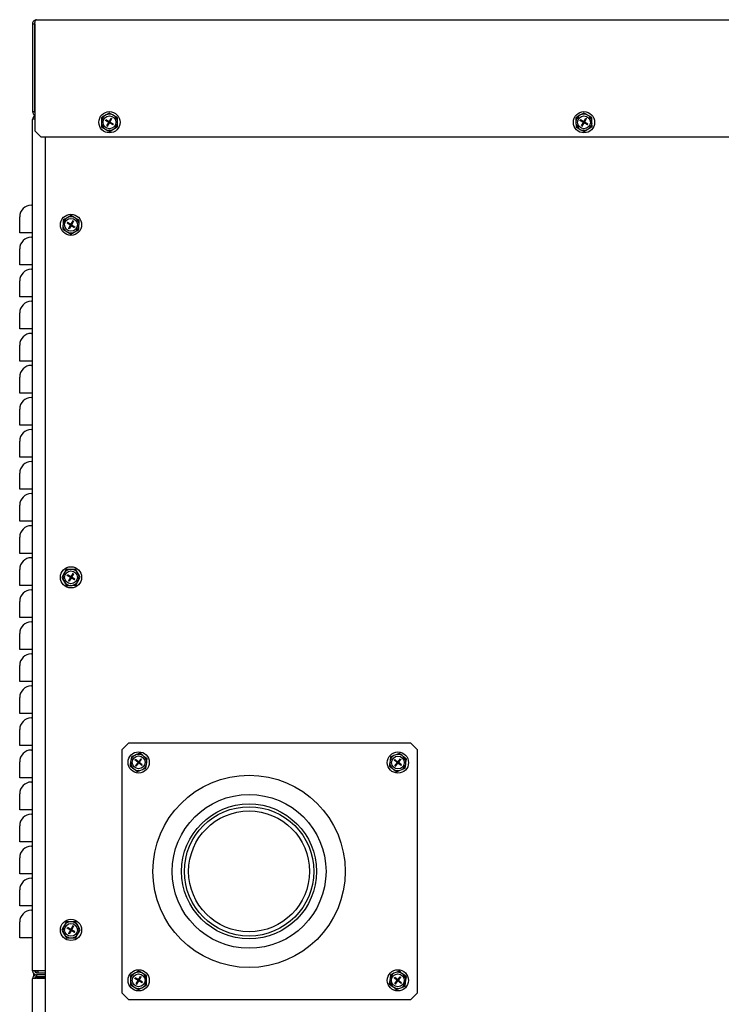
# Model space of a CAD drawing. Extents: x -113 to 170, y 2 to 205.
# Drawn here: x 139 to 153, y 70 to 90 of the extents above; entities that cross this region are included whole.
import ezdxf

# ---------------------------------------------------------------- set-up
doc = ezdxf.new("R2010")
doc.units = 0
doc.header["$MEASUREMENT"] = 0
doc.layers.get('0').update_dxf_attribs({"linetype": 'ByLayer'})

msp = doc.modelspace()

# ---------------------------------------------------------------- linework, layer by layer
at = {"color": 7, "linetype": 'Continuous'}
for p, q in [((139.20977, 89.67486), (169.80057, 89.67486)), ((139.13017, 89.59526), (139.16977, 89.59526)), ((139.13017, 89.59526), (139.13017, 87.88526)), ((139.16977, 89.59526), (139.16977, 87.88526)), ((139.17684, 89.59526), (139.17684, 87.51026)), ((139.13017, 87.88526), (139.16977, 87.88526)), ((140.47213, 87.76129), (140.47378, 87.69019)), ((140.56525, 87.81797), (140.53288, 87.79826)), ((140.626, 87.85495), (140.56525, 87.81797)), ((140.62732, 87.68508), (140.66538, 87.75259)), ((140.64039, 87.67771), (140.67845, 87.74522)), ((140.66538, 87.75259), (140.67845, 87.74522)), ((140.72165, 87.80264), (140.6884, 87.82082)), ((140.78405, 87.76851), (140.72165, 87.80264)), ((149.72213, 87.76129), (149.72378, 87.69019)), ((149.81525, 87.81797), (149.78288, 87.79826)), ((149.876, 87.85495), (149.81525, 87.81797)), ((149.87732, 87.68508), (149.91538, 87.75259)), ((149.89039, 87.67771), (149.92845, 87.74522)), ((149.91538, 87.75259), (149.92845, 87.74522)), ((149.97165, 87.80264), (149.9384, 87.82082)), ((150.03405, 87.76851), (149.97165, 87.80264)), ((139.13017, 71.12966), (139.13017, 87.72606)), ((140.47378, 87.69019), (140.47465, 87.6523)), ((140.4763, 87.58121), (140.5387, 87.54708)), ((140.55245, 87.71007), (140.55981, 87.72313)), ((140.61996, 87.67201), (140.55245, 87.71007)), ((140.62732, 87.68508), (140.55981, 87.72313)), ((140.5819, 87.6045), (140.61996, 87.67201)), ((140.5819, 87.6045), (140.59497, 87.59713)), ((140.59497, 87.59713), (140.63302, 87.66464)), ((140.62732, 87.68508), (140.61996, 87.67201)), ((140.63017, 87.67486), (140.61996, 87.67201)), ((140.63302, 87.66464), (140.61996, 87.67201)), ((140.62364, 87.67854), (140.63017, 87.67486)), ((140.62649, 87.66833), (140.63017, 87.67486)), ((140.64039, 87.67771), (140.62732, 87.68508)), ((140.62732, 87.68508), (140.63017, 87.67486)), ((140.63017, 87.67486), (140.63386, 87.68139)), ((140.63017, 87.67486), (140.64039, 87.67771)), ((140.63302, 87.66464), (140.63017, 87.67486)), ((140.63017, 87.67486), (140.63671, 87.67118)), ((140.64039, 87.67771), (140.63302, 87.66464)), ((140.70054, 87.62658), (140.63302, 87.66464)), ((140.7079, 87.63965), (140.64039, 87.67771)), ((140.6951, 87.53175), (140.72747, 87.55145)), ((140.70054, 87.62658), (140.7079, 87.63965)), ((140.78657, 87.65953), (140.78569, 87.69741)), ((140.78822, 87.58843), (140.78657, 87.65953)), ((149.72378, 87.69019), (149.72465, 87.6523)), ((149.7263, 87.58121), (149.7887, 87.54708)), ((149.80245, 87.71007), (149.80981, 87.72313)), ((149.86996, 87.67201), (149.80245, 87.71007)), ((149.87732, 87.68508), (149.80981, 87.72313)), ((149.8319, 87.6045), (149.86996, 87.67201)), ((149.8319, 87.6045), (149.84497, 87.59713)), ((149.84497, 87.59713), (149.88302, 87.66464)), ((149.87732, 87.68508), (149.86996, 87.67201)), ((149.88017, 87.67486), (149.86996, 87.67201)), ((149.88302, 87.66464), (149.86996, 87.67201)), ((149.87364, 87.67854), (149.88017, 87.67486)), ((149.87649, 87.66833), (149.88017, 87.67486)), ((149.89039, 87.67771), (149.87732, 87.68508)), ((149.87732, 87.68508), (149.88017, 87.67486)), ((149.88017, 87.67486), (149.88386, 87.68139)), ((149.88017, 87.67486), (149.89039, 87.67771)), ((149.88302, 87.66464), (149.88017, 87.67486)), ((149.88017, 87.67486), (149.88671, 87.67118)), ((149.89039, 87.67771), (149.88302, 87.66464)), ((149.95054, 87.62658), (149.88302, 87.66464)), ((149.9579, 87.63965), (149.89039, 87.67771)), ((149.9451, 87.53175), (149.97747, 87.55145)), ((149.95054, 87.62658), (149.9579, 87.63965)), ((150.03657, 87.65953), (150.03569, 87.69741)), ((150.03822, 87.58843), (150.03657, 87.65953)), ((139.17684, 87.51026), (139.30185, 87.38526)), ((169.7085, 87.38526), (139.30185, 87.38526)), ((139.38017, 68.32217), (139.38017, 87.38526)), ((140.5387, 87.54708), (140.57195, 87.5289)), ((140.63434, 87.49477), (140.6951, 87.53175)), ((149.7887, 87.54708), (149.82195, 87.5289)), ((149.88434, 87.49477), (149.9451, 87.53175)), ((138.88017, 85.51881), (138.88017, 85.83131)), ((139.88165, 85.85499), (139.81977, 85.81993)), ((139.72433, 85.69508), (139.72402, 85.65719)), ((139.72492, 85.7662), (139.72433, 85.69508)), ((139.81977, 85.81993), (139.78679, 85.80125)), ((139.81136, 85.72531), (139.80359, 85.71248)), ((139.80359, 85.71248), (139.86987, 85.67233)), ((139.81136, 85.72531), (139.87765, 85.68516)), ((139.86987, 85.67233), (139.82972, 85.60604)), ((139.8827, 85.66456), (139.84255, 85.59827)), ((139.86987, 85.67233), (139.87765, 85.68516)), ((139.88017, 85.67486), (139.86987, 85.67233)), ((139.86987, 85.67233), (139.8827, 85.66456)), ((139.88017, 85.67486), (139.87376, 85.67874)), ((139.88017, 85.67486), (139.87629, 85.66845)), ((139.9178, 85.75145), (139.87765, 85.68516)), ((139.87765, 85.68516), (139.89047, 85.67739)), ((139.87765, 85.68516), (139.88017, 85.67486)), ((139.88406, 85.68127), (139.88017, 85.67486)), ((139.88017, 85.67486), (139.89047, 85.67739)), ((139.8827, 85.66456), (139.88017, 85.67486)), ((139.88659, 85.67097), (139.88017, 85.67486)), ((139.8827, 85.66456), (139.89047, 85.67739)), ((139.8827, 85.66456), (139.94899, 85.6244)), ((139.93063, 85.74367), (139.89047, 85.67739)), ((139.89047, 85.67739), (139.95676, 85.63724)), ((139.93063, 85.74367), (139.9178, 85.75145)), ((139.97561, 85.79971), (139.94294, 85.81893)), ((139.95676, 85.63724), (139.94899, 85.6244)), ((140.03691, 85.76365), (139.97561, 85.79971)), ((140.03543, 85.58352), (140.03601, 85.65464)), ((140.03601, 85.65464), (140.03632, 85.69253)), ((139.10727, 85.51881), (138.88017, 85.51881)), ((139.13017, 85.51881), (139.10727, 85.51881)), ((139.72344, 85.58607), (139.78474, 85.55001)), ((139.78474, 85.55001), (139.8174, 85.53079)), ((139.84255, 85.59827), (139.82972, 85.60604)), ((139.8787, 85.49473), (139.94058, 85.52979)), ((139.94058, 85.52979), (139.97355, 85.54847)), ((138.88017, 84.89381), (138.88017, 85.20631)), ((139.10727, 84.89381), (138.88017, 84.89381)), ((139.13017, 84.89381), (139.10727, 84.89381)), ((138.88017, 84.26881), (138.88017, 84.58131)), ((139.10727, 84.26881), (138.88017, 84.26881)), ((139.13017, 84.26881), (139.10727, 84.26881)), ((138.88017, 83.64381), (138.88017, 83.95631)), ((139.10727, 83.64381), (138.88017, 83.64381)), ((139.13017, 83.64381), (139.10727, 83.64381)), ((138.88017, 83.01881), (138.88017, 83.33131)), ((139.10727, 83.01881), (138.88017, 83.01881)), ((139.13017, 83.01881), (139.10727, 83.01881)), ((138.88017, 82.39381), (138.88017, 82.70631)), ((139.10727, 82.39381), (138.88017, 82.39381)), ((139.13017, 82.39381), (139.10727, 82.39381)), ((138.88017, 81.76881), (138.88017, 82.08131)), ((139.10727, 81.76881), (138.88017, 81.76881)), ((139.13017, 81.76881), (139.10727, 81.76881)), ((138.88017, 81.14381), (138.88017, 81.45631)), ((139.10727, 81.14381), (138.88017, 81.14381)), ((139.13017, 81.14381), (139.10727, 81.14381)), ((138.88017, 80.51881), (138.88017, 80.83131)), ((139.10727, 80.51881), (138.88017, 80.51881)), ((139.13017, 80.51881), (139.10727, 80.51881)), ((138.88017, 79.89381), (138.88017, 80.20631)), ((139.10727, 79.89381), (138.88017, 79.89381)), ((139.13017, 79.89381), (139.10727, 79.89381)), ((138.88017, 79.26881), (138.88017, 79.58131)), ((139.10727, 79.26881), (138.88017, 79.26881)), ((139.13017, 79.26881), (139.10727, 79.26881)), ((138.88017, 78.64381), (138.88017, 78.95631)), ((139.78804, 78.9554), (139.7533, 78.89334)), ((139.89705, 78.95685), (139.85915, 78.95634)), ((139.96816, 78.95779), (139.89705, 78.95685)), ((139.70006, 78.79822), (139.73643, 78.7371)), ((139.7533, 78.89334), (139.73479, 78.86027)), ((139.73643, 78.7371), (139.75581, 78.70454)), ((139.8028, 78.83658), (139.81029, 78.84958)), ((139.86993, 78.79786), (139.8028, 78.83658)), ((139.87742, 78.81085), (139.81029, 78.84958)), ((139.86993, 78.79786), (139.83121, 78.73073)), ((139.8442, 78.72323), (139.83121, 78.73073)), ((139.88292, 78.79037), (139.8442, 78.72323)), ((139.87742, 78.81085), (139.86993, 78.79786)), ((139.86993, 78.79786), (139.88017, 78.80061)), ((139.86993, 78.79786), (139.88292, 78.79037)), ((139.88017, 78.80061), (139.87368, 78.80436)), ((139.87643, 78.79411), (139.88017, 78.80061)), ((139.91615, 78.87799), (139.87742, 78.81085)), ((139.87742, 78.81085), (139.89042, 78.80336)), ((139.88017, 78.80061), (139.87742, 78.81085)), ((139.88017, 78.80061), (139.88392, 78.80711)), ((139.89042, 78.80336), (139.88017, 78.80061)), ((139.88667, 78.79686), (139.88017, 78.80061)), ((139.88017, 78.80061), (139.88292, 78.79037)), ((139.89042, 78.80336), (139.88292, 78.79037)), ((139.95006, 78.75164), (139.88292, 78.79037)), ((139.92914, 78.87049), (139.89042, 78.80336)), ((139.95755, 78.76464), (139.89042, 78.80336)), ((139.92914, 78.87049), (139.91615, 78.87799)), ((139.95006, 78.75164), (139.95755, 78.76464)), ((140.02392, 78.86412), (140.00453, 78.89668)), ((140.00704, 78.70788), (140.02555, 78.74094)), ((140.06029, 78.803), (140.02392, 78.86412)), ((139.10727, 78.64381), (138.88017, 78.64381)), ((139.13017, 78.64381), (139.10727, 78.64381)), ((139.79219, 78.64343), (139.8633, 78.64437)), ((139.8633, 78.64437), (139.90119, 78.64488)), ((139.97231, 78.64582), (140.00704, 78.70788)), ((138.88017, 78.01881), (138.88017, 78.33131)), ((139.10727, 78.01881), (138.88017, 78.01881)), ((139.13017, 78.01881), (139.10727, 78.01881)), ((138.88017, 77.39381), (138.88017, 77.70631)), ((139.10727, 77.39381), (138.88017, 77.39381)), ((139.13017, 77.39381), (139.10727, 77.39381)), ((138.88017, 76.76881), (138.88017, 77.08131)), ((139.10727, 76.76881), (138.88017, 76.76881)), ((139.13017, 76.76881), (139.10727, 76.76881)), ((138.88017, 76.14381), (138.88017, 76.45631)), ((139.10727, 76.14381), (138.88017, 76.14381)), ((139.13017, 76.14381), (139.10727, 76.14381)), ((138.88017, 75.51881), (138.88017, 75.83131)), ((139.10727, 75.51881), (138.88017, 75.51881)), ((139.13017, 75.51881), (139.10727, 75.51881)), ((141.00184, 75.56729), (140.87684, 75.44229)), ((146.50184, 75.56729), (141.00184, 75.56729)), ((146.62684, 75.44229), (146.50184, 75.56729)), ((140.87684, 70.69229), (140.87684, 75.44229)), ((141.05664, 75.30289), (141.04689, 75.23244)), ((141.15763, 75.34394), (141.12252, 75.32967)), ((141.22351, 75.37072), (141.15763, 75.34394)), ((141.19764, 75.20283), (141.24601, 75.26338)), ((141.24601, 75.26338), (141.25773, 75.25402)), ((141.30956, 75.30379), (141.27965, 75.32706)), ((141.36569, 75.26012), (141.30956, 75.30379)), ((146.11088, 75.3002), (146.10113, 75.22975)), ((146.21187, 75.34125), (146.17676, 75.32698)), ((146.27775, 75.36803), (146.21187, 75.34125)), ((146.3638, 75.3011), (146.33389, 75.32436)), ((146.41993, 75.25743), (146.3638, 75.3011)), ((146.62684, 75.44229), (146.62684, 70.69229)), ((138.88017, 74.89381), (138.88017, 75.20631)), ((141.03195, 75.12446), (141.08808, 75.08079)), ((141.04689, 75.23244), (141.0417, 75.1949)), ((141.08808, 75.08079), (141.11799, 75.05752)), ((141.12773, 75.23948), (141.13709, 75.2512)), ((141.18828, 75.19111), (141.12773, 75.23948)), ((141.19764, 75.20283), (141.13709, 75.2512)), ((141.13991, 75.13056), (141.18828, 75.19111)), ((141.13991, 75.13056), (141.15163, 75.12119)), ((141.15163, 75.12119), (141.2, 75.18175)), ((141.19764, 75.20283), (141.18828, 75.19111)), ((141.19882, 75.19229), (141.18828, 75.19111)), ((141.2, 75.18175), (141.18828, 75.19111)), ((141.19296, 75.19697), (141.19882, 75.19229)), ((141.19414, 75.18643), (141.19882, 75.19229)), ((141.20936, 75.19347), (141.19764, 75.20283)), ((141.19764, 75.20283), (141.19882, 75.19229)), ((141.19882, 75.19229), (141.2035, 75.19815)), ((141.19882, 75.19229), (141.20936, 75.19347)), ((141.2, 75.18175), (141.19882, 75.19229)), ((141.19882, 75.19229), (141.20468, 75.18761)), ((141.20936, 75.19347), (141.2, 75.18175)), ((141.26055, 75.13338), (141.2, 75.18175)), ((141.20936, 75.19347), (141.25773, 75.25402)), ((141.26991, 75.1451), (141.20936, 75.19347)), ((141.26055, 75.13338), (141.26991, 75.1451)), ((141.341, 75.08169), (141.35075, 75.15214)), ((141.35075, 75.15214), (141.35594, 75.18967)), ((146.08619, 75.12177), (146.14232, 75.0781)), ((146.10113, 75.22975), (146.09594, 75.19221)), ((146.14232, 75.0781), (146.17223, 75.05483)), ((146.18197, 75.23679), (146.19133, 75.24851)), ((146.24252, 75.18842), (146.18197, 75.23679)), ((146.25188, 75.20014), (146.19133, 75.24851)), ((146.19415, 75.12787), (146.24252, 75.18842)), ((146.19415, 75.12787), (146.20587, 75.1185)), ((146.20587, 75.1185), (146.25424, 75.17906)), ((146.25188, 75.20014), (146.24252, 75.18842)), ((146.25306, 75.1896), (146.24252, 75.18842)), ((146.25424, 75.17906), (146.24252, 75.18842)), ((146.2472, 75.19428), (146.25306, 75.1896)), ((146.24838, 75.18374), (146.25306, 75.1896)), ((146.25188, 75.20014), (146.30025, 75.26069)), ((146.2636, 75.19078), (146.25188, 75.20014)), ((146.25188, 75.20014), (146.25306, 75.1896)), ((146.25306, 75.1896), (146.25774, 75.19546)), ((146.25306, 75.1896), (146.2636, 75.19078)), ((146.25424, 75.17906), (146.25306, 75.1896)), ((146.25306, 75.1896), (146.25892, 75.18492)), ((146.2636, 75.19078), (146.25424, 75.17906)), ((146.31479, 75.13069), (146.25424, 75.17906)), ((146.2636, 75.19078), (146.31197, 75.25133)), ((146.32416, 75.14241), (146.2636, 75.19078)), ((146.30025, 75.26069), (146.31197, 75.25133)), ((146.31479, 75.13069), (146.32416, 75.14241)), ((146.39524, 75.079), (146.40499, 75.14944)), ((146.40499, 75.14944), (146.41019, 75.18698)), ((139.10727, 74.89381), (138.88017, 74.89381)), ((139.13017, 74.89381), (139.10727, 74.89381)), ((141.17413, 75.01386), (141.24001, 75.04064)), ((141.24001, 75.04064), (141.27512, 75.05491)), ((146.22837, 75.01117), (146.29425, 75.03795)), ((146.29425, 75.03795), (146.32936, 75.05222)), ((138.88017, 74.26881), (138.88017, 74.58131)), ((139.10727, 74.26881), (138.88017, 74.26881)), ((139.13017, 74.26881), (139.10727, 74.26881)), ((138.88017, 73.64381), (138.88017, 73.95631)), ((139.10727, 73.64381), (138.88017, 73.64381)), ((139.13017, 73.64381), (139.10727, 73.64381)), ((138.88017, 73.01881), (138.88017, 73.33131)), ((139.10727, 73.01881), (138.88017, 73.01881)), ((139.13017, 73.01881), (139.10727, 73.01881)), ((138.88017, 72.39381), (138.88017, 72.70631)), ((139.10727, 72.39381), (138.88017, 72.39381)), ((139.13017, 72.39381), (139.10727, 72.39381)), ((138.88017, 71.76881), (138.88017, 72.08131)), ((139.7533, 72.01909), (139.73479, 71.98602)), ((139.78804, 72.08115), (139.7533, 72.01909)), ((139.89705, 72.0826), (139.85915, 72.08209)), ((139.91615, 72.00374), (139.87742, 71.9366)), ((139.96816, 72.08354), (139.89705, 72.0826)), ((139.92914, 71.99624), (139.91615, 72.00374)), ((140.02392, 71.98986), (140.00453, 72.02243)), ((139.70006, 71.92397), (139.73643, 71.86285)), ((139.73643, 71.86285), (139.75581, 71.83029)), ((139.8028, 71.96233), (139.81029, 71.97532)), ((139.86993, 71.92361), (139.8028, 71.96233)), ((139.87742, 71.9366), (139.81029, 71.97532)), ((139.86993, 71.92361), (139.83121, 71.85648)), ((139.8442, 71.84898), (139.83121, 71.85648)), ((139.88292, 71.91611), (139.8442, 71.84898)), ((139.87742, 71.9366), (139.86993, 71.92361)), ((139.86993, 71.92361), (139.88017, 71.92636)), ((139.86993, 71.92361), (139.88292, 71.91611)), ((139.88017, 71.92636), (139.87368, 71.93011)), ((139.87643, 71.91986), (139.88017, 71.92636)), ((139.87742, 71.9366), (139.89042, 71.92911)), ((139.88017, 71.92636), (139.87742, 71.9366)), ((139.88017, 71.92636), (139.88392, 71.93286)), ((139.89042, 71.92911), (139.88017, 71.92636)), ((139.88667, 71.92261), (139.88017, 71.92636)), ((139.88017, 71.92636), (139.88292, 71.91611)), ((139.89042, 71.92911), (139.88292, 71.91611)), ((139.95006, 71.87739), (139.88292, 71.91611)), ((139.92914, 71.99624), (139.89042, 71.92911)), ((139.95755, 71.89039), (139.89042, 71.92911)), ((139.95006, 71.87739), (139.95755, 71.89039)), ((139.97231, 71.77157), (140.00704, 71.83363)), ((140.00704, 71.83363), (140.02555, 71.86669)), ((140.06029, 71.92875), (140.02392, 71.98986)), ((139.10727, 71.76881), (138.88017, 71.76881)), ((139.13017, 71.76881), (139.10727, 71.76881)), ((139.79219, 71.76918), (139.8633, 71.77012)), ((139.8633, 71.77012), (139.90119, 71.77063)), ((139.20977, 71.12966), (139.13017, 71.12966)), ((139.15645, 71.02873), (139.15645, 71.07056)), ((139.19337, 71.09318), (139.19337, 71.12966)), ((139.20337, 71.09226), (139.19559, 71.09226)), ((139.20337, 71.09226), (139.20337, 71.12966)), ((139.38017, 71.12966), (139.20977, 71.12966)), ((139.20977, 71.08966), (139.38017, 71.08966)), ((139.20977, 71.05006), (139.20977, 71.01046)), ((139.38017, 71.05006), (139.20977, 71.05006)), ((139.23737, 71.08966), (139.23737, 71.12966)), ((141.13723, 71.08686), (141.10441, 71.06792)), ((141.19882, 71.12242), (141.13723, 71.08686)), ((141.29323, 71.06792), (141.26041, 71.08686)), ((141.35482, 71.03236), (141.29323, 71.06792)), ((146.10966, 71.05289), (146.09991, 70.98245)), ((146.21065, 71.09394), (146.17555, 71.07967)), ((146.27654, 71.12072), (146.21065, 71.09394)), ((146.36258, 71.05379), (146.33267, 71.07706)), ((146.41872, 71.01012), (146.36258, 71.05379)), ((139.13017, 7.52656), (139.13017, 70.97046)), ((139.38017, 71.01006), (139.19267, 71.01006)), ((139.19267, 70.98237), (139.19267, 71.01006)), ((139.20977, 71.01046), (139.38017, 71.01046)), ((139.20977, 70.98262), (139.38017, 70.98262)), ((141.04282, 71.03236), (141.04282, 70.96124)), ((141.04282, 70.96124), (141.04282, 70.92334)), ((141.04282, 70.92334), (141.04282, 70.85222)), ((141.04282, 70.85222), (141.10441, 70.81666)), ((141.12193, 70.97929), (141.12959, 70.99218)), ((141.18854, 70.93968), (141.12193, 70.97929)), ((141.19621, 70.95257), (141.12959, 70.99218)), ((141.14893, 70.87306), (141.18854, 70.93968)), ((141.14893, 70.87306), (141.16182, 70.8654)), ((141.16182, 70.8654), (141.20143, 70.93201)), ((141.19621, 70.95257), (141.18854, 70.93968)), ((141.19882, 70.94229), (141.18854, 70.93968)), ((141.20143, 70.93201), (141.18854, 70.93968)), ((141.19237, 70.94612), (141.19882, 70.94229)), ((141.19499, 70.93584), (141.19882, 70.94229)), ((141.19621, 70.95257), (141.23582, 71.01918)), ((141.2091, 70.9449), (141.19621, 70.95257)), ((141.19621, 70.95257), (141.19882, 70.94229)), ((141.19882, 70.94229), (141.20265, 70.94874)), ((141.19882, 70.94229), (141.2091, 70.9449)), ((141.20143, 70.93201), (141.19882, 70.94229)), ((141.19882, 70.94229), (141.20527, 70.93846)), ((141.2091, 70.9449), (141.20143, 70.93201)), ((141.26805, 70.8924), (141.20143, 70.93201)), ((141.2091, 70.9449), (141.24871, 71.01152)), ((141.27571, 70.90529), (141.2091, 70.9449)), ((141.23582, 71.01918), (141.24871, 71.01152)), ((141.26805, 70.8924), (141.27571, 70.90529)), ((141.35482, 70.96124), (141.35482, 71.03236)), ((141.35482, 70.92334), (141.35482, 70.96124)), ((141.35482, 70.85222), (141.35482, 70.92334)), ((146.08497, 70.87446), (146.1411, 70.83079)), ((146.09991, 70.98245), (146.09472, 70.94491)), ((146.18075, 70.98948), (146.19011, 71.0012)), ((146.2413, 70.94111), (146.18075, 70.98948)), ((146.25066, 70.95283), (146.19011, 71.0012)), ((146.19293, 70.88056), (146.2413, 70.94111)), ((146.19293, 70.88056), (146.20465, 70.8712)), ((146.20465, 70.8712), (146.25302, 70.93175)), ((146.25066, 70.95283), (146.2413, 70.94111)), ((146.25184, 70.94229), (146.2413, 70.94111)), ((146.25302, 70.93175), (146.2413, 70.94111)), ((146.24598, 70.94697), (146.25184, 70.94229)), ((146.24716, 70.93643), (146.25184, 70.94229)), ((146.25066, 70.95283), (146.29903, 71.01339)), ((146.26238, 70.94347), (146.25066, 70.95283)), ((146.25066, 70.95283), (146.25184, 70.94229)), ((146.25184, 70.94229), (146.25652, 70.94815)), ((146.25184, 70.94229), (146.26238, 70.94347)), ((146.25302, 70.93175), (146.25184, 70.94229)), ((146.25184, 70.94229), (146.2577, 70.93761)), ((146.26238, 70.94347), (146.25302, 70.93175)), ((146.31358, 70.88338), (146.25302, 70.93175)), ((146.26238, 70.94347), (146.31075, 71.00402)), ((146.32294, 70.8951), (146.26238, 70.94347)), ((146.29903, 71.01339), (146.31075, 71.00402)), ((146.31358, 70.88338), (146.32294, 70.8951)), ((146.39402, 70.83169), (146.40377, 70.90214)), ((146.40377, 70.90214), (146.40897, 70.93967)), ((140.87684, 70.69229), (141.00184, 70.56729)), ((141.10441, 70.81666), (141.13723, 70.79772)), ((141.19882, 70.76216), (141.26041, 70.79772)), ((141.26041, 70.79772), (141.29323, 70.81666)), ((146.1411, 70.83079), (146.17102, 70.80752)), ((146.22715, 70.76386), (146.29303, 70.79064)), ((146.29303, 70.79064), (146.32814, 70.80491)), ((146.50184, 70.56729), (146.62684, 70.69229)), ((141.00184, 70.56729), (146.50184, 70.56729))]:
    msp.add_line(p, q, dxfattribs=at)
at = {"color": 7, "linetype": 'Continuous', "flags": 128}
for points in [[(139.17684, 89.59526), (139.17766, 89.61559), (139.17944, 89.63275), (139.18218, 89.64631), (139.1859, 89.6564), (139.19439, 89.66791), (139.20977, 89.67486)], [(139.17684, 87.74739), (139.17282, 87.74137), (139.1714, 87.73425)], [(139.17684, 87.74552), (139.1766, 87.74528), (139.17155, 87.73962)], [(140.53288, 87.79826), (140.50153, 87.77919), (140.47213, 87.76129)], [(140.6884, 87.82082), (140.6533, 87.84002), (140.626, 87.85495)], [(140.78569, 87.69741), (140.78485, 87.73373), (140.78405, 87.76851)], [(149.78288, 87.79826), (149.75153, 87.77919), (149.72213, 87.76129)], [(149.9384, 87.82082), (149.9033, 87.84002), (149.876, 87.85495)], [(150.03569, 87.69741), (150.03485, 87.73373), (150.03405, 87.76851)], [(140.47465, 87.6523), (140.4755, 87.61599), (140.4763, 87.58121)], [(140.72747, 87.55145), (140.75881, 87.57053), (140.78822, 87.58843)], [(149.72465, 87.6523), (149.7255, 87.61599), (149.7263, 87.58121)], [(149.97747, 87.55145), (150.00881, 87.57053), (150.03822, 87.58843)], [(140.57195, 87.5289), (140.60705, 87.5097), (140.63434, 87.49477)], [(149.82195, 87.5289), (149.85705, 87.5097), (149.88434, 87.49477)], [(139.94294, 85.81893), (139.90846, 85.83921), (139.88165, 85.85499)], [(139.72402, 85.65719), (139.72373, 85.62086), (139.72344, 85.58607)], [(139.78679, 85.80125), (139.75487, 85.78317), (139.72492, 85.7662)], [(140.03632, 85.69253), (140.03662, 85.72886), (140.03691, 85.76365)], [(139.8174, 85.53079), (139.85189, 85.51051), (139.8787, 85.49473)], [(139.97355, 85.54847), (140.00548, 85.56655), (140.03543, 85.58352)], [(139.85915, 78.95634), (139.82283, 78.95586), (139.78804, 78.9554)], [(140.00453, 78.89668), (139.98577, 78.92821), (139.96816, 78.95779)], [(139.73479, 78.86027), (139.71525, 78.82536), (139.70006, 78.79822)], [(140.02555, 78.74094), (140.0451, 78.77586), (140.06029, 78.803)], [(139.75581, 78.70454), (139.77458, 78.673), (139.79219, 78.64343)], [(139.90119, 78.64488), (139.93752, 78.64536), (139.97231, 78.64582)], [(141.12252, 75.32967), (141.08853, 75.31585), (141.05664, 75.30289)], [(141.27965, 75.32706), (141.24807, 75.35162), (141.22351, 75.37072)], [(146.17676, 75.32698), (146.14277, 75.31316), (146.11088, 75.3002)], [(146.33389, 75.32436), (146.30231, 75.34893), (146.27775, 75.36803)], [(141.0417, 75.1949), (141.03671, 75.15892), (141.03195, 75.12446)], [(141.27512, 75.05491), (141.30911, 75.06873), (141.341, 75.08169)], [(141.35594, 75.18967), (141.36092, 75.22566), (141.36569, 75.26012)], [(146.09594, 75.19221), (146.09096, 75.15623), (146.08619, 75.12177)], [(146.32936, 75.05222), (146.36335, 75.06603), (146.39524, 75.079)], [(146.41019, 75.18698), (146.41517, 75.22297), (146.41993, 75.25743)], [(141.11799, 75.05752), (141.14957, 75.03296), (141.17413, 75.01386)], [(146.17223, 75.05483), (146.20381, 75.03027), (146.22837, 75.01117)], [(139.85915, 72.08209), (139.82283, 72.08161), (139.78804, 72.08115)], [(140.00453, 72.02243), (139.98577, 72.05396), (139.96816, 72.08354)], [(139.73479, 71.98602), (139.71525, 71.95111), (139.70006, 71.92397)], [(139.75581, 71.83029), (139.77458, 71.79876), (139.79219, 71.76918)], [(140.02555, 71.86669), (140.0451, 71.90161), (140.06029, 71.92875)], [(139.90119, 71.77063), (139.93752, 71.77111), (139.97231, 71.77157)], [(141.10441, 71.06792), (141.07263, 71.04957), (141.04282, 71.03236)], [(141.26041, 71.08686), (141.22576, 71.10687), (141.19882, 71.12242)], [(146.17555, 71.07967), (146.14155, 71.06585), (146.10966, 71.05289)], [(146.33267, 71.07706), (146.30109, 71.10162), (146.27654, 71.12072)], [(141.29323, 70.81666), (141.32501, 70.83501), (141.35482, 70.85222)], [(146.09472, 70.94491), (146.08974, 70.90892), (146.08497, 70.87446)], [(146.40897, 70.93967), (146.41395, 70.97566), (146.41872, 71.01012)], [(141.13723, 70.79772), (141.17188, 70.77771), (141.19882, 70.76216)], [(146.17102, 70.80752), (146.2026, 70.78296), (146.22715, 70.76386)], [(146.32814, 70.80491), (146.36214, 70.81873), (146.39402, 70.83169)]]:
    msp.add_lwpolyline(points, dxfattribs=at)
at = {"color": 7, "linetype": 'Continuous'}
for centre, radius in [((140.63017, 87.67486), 0.207), ((140.63017, 87.67486), 0.125), ((149.88017, 87.67486), 0.207), ((149.88017, 87.67486), 0.125), ((139.88017, 85.67486), 0.207), ((139.88017, 85.67486), 0.125), ((139.88017, 78.80061), 0.207), ((139.88017, 78.80061), 0.125), ((141.19882, 75.19229), 0.207), ((141.19882, 75.19229), 0.125), ((146.25306, 75.1896), 0.207), ((146.25306, 75.1896), 0.125), ((143.35184, 73.06729), 1.875), ((143.35184, 73.06729), 1.5), ((143.35184, 73.06729), 1.315), ((143.35184, 73.06729), 1.26083), ((143.35184, 73.06729), 1.17783), ((139.88017, 71.92636), 0.207), ((139.88017, 71.92636), 0.125), ((141.19882, 70.94229), 0.207), ((141.19882, 70.94229), 0.125), ((146.25184, 70.94229), 0.207), ((146.25184, 70.94229), 0.125)]:
    msp.add_circle(centre, radius, dxfattribs=at)
for centre, radius, start, end in [((139.20977, 89.59526), 0.0796, 89.998286, 180.000025), ((139.20351, 89.59648), 0.03376, 139.17627, 182.071442), ((139.20977, 87.88526), 0.0796, 180, 245.563779), ((139.2079, 87.72669), 0.07773, 113.550976, 180.468496), ((139.20977, 87.88526), 0.04, 180, 214.591227), ((140.63017, 87.67486), 0.15715, 128.251981, 174.401348), ((140.63017, 87.67486), 0.15715, 68.251981, 114.401348), ((140.63017, 87.67486), 0.15715, 8.251981, 54.401348), ((149.88017, 87.67486), 0.15715, 128.251981, 174.401348), ((149.88017, 87.67486), 0.15715, 68.251981, 114.401348), ((149.88017, 87.67486), 0.15715, 8.251981, 54.401348), ((139.176, 87.61159), 0.1233, 89.60827, 111.819705), ((140.63017, 87.67486), 0.15715, 188.251981, 234.401348), ((140.63017, 87.67486), 0.15715, 308.251981, 354.401348), ((149.88017, 87.67486), 0.15715, 188.251981, 234.401348), ((149.88017, 87.67486), 0.15715, 308.251981, 354.401348), ((140.63017, 87.67486), 0.15715, 248.251981, 294.401348), ((149.88017, 87.67486), 0.15715, 248.251981, 294.401348), ((139.10727, 85.83131), 0.2271, 90, 180), ((139.10727, 86.08131), 0.0229, 270, 0), ((139.88017, 85.67486), 0.15715, 66.456889, 112.606255), ((139.88017, 85.67486), 0.15715, 186.456889, 232.606255), ((139.88017, 85.67486), 0.15715, 126.456889, 172.606255), ((139.88017, 85.67486), 0.15715, 306.456889, 352.606255), ((139.88017, 85.67486), 0.15715, 6.456889, 52.606255), ((139.10727, 85.45631), 0.0229, 270, 0), ((139.88017, 85.67486), 0.15715, 246.456889, 292.606255), ((139.10727, 85.20631), 0.2271, 90, 180), ((139.10727, 84.58131), 0.2271, 90, 180), ((139.10727, 84.83131), 0.0229, 270, 0), ((139.10727, 83.95631), 0.2271, 90, 180), ((139.10727, 84.20631), 0.0229, 270, 0), ((139.10727, 83.33131), 0.2271, 90, 180), ((139.10727, 83.58131), 0.0229, 270, 0), ((139.10727, 82.95631), 0.0229, 270, 0), ((139.10727, 82.70631), 0.2271, 90, 180), ((139.10727, 82.08131), 0.2271, 90, 180), ((139.10727, 82.33131), 0.0229, 270, 0), ((139.10727, 81.45631), 0.2271, 90, 180), ((139.10727, 81.70631), 0.0229, 270, 0), ((139.10727, 80.83131), 0.2271, 90, 180), ((139.10727, 81.08131), 0.0229, 270, 0), ((139.10727, 80.45631), 0.0229, 270, 0), ((139.10727, 80.20631), 0.2271, 90, 180), ((139.10727, 79.58131), 0.2271, 90, 180), ((139.10727, 79.83131), 0.0229, 270, 0), ((139.10727, 78.95631), 0.2271, 90, 180), ((139.10727, 79.20631), 0.0229, 270, 0), ((139.88017, 78.80061), 0.15715, 97.686579, 143.835945), ((139.88017, 78.80061), 0.15715, 37.686579, 83.835945), ((139.88017, 78.80061), 0.15715, 157.686579, 203.835945), ((139.88017, 78.80061), 0.15715, 337.686579, 23.835945), ((139.10727, 78.33131), 0.2271, 90, 180), ((139.10727, 78.58131), 0.0229, 270, 0), ((139.88017, 78.80061), 0.15715, 217.686579, 263.835945), ((139.88017, 78.80061), 0.15715, 277.686579, 323.835945), ((139.10727, 77.95631), 0.0229, 270, 0), ((139.10727, 77.70631), 0.2271, 90, 180), ((139.10727, 77.08131), 0.2271, 90, 180), ((139.10727, 77.33131), 0.0229, 270, 0), ((139.10727, 76.45631), 0.2271, 90, 180), ((139.10727, 76.70631), 0.0229, 270, 0), ((139.10727, 75.83131), 0.2271, 90, 180), ((139.10727, 76.08131), 0.0229, 270, 0), ((139.10727, 75.45631), 0.0229, 270, 0), ((139.10727, 75.20631), 0.2271, 90, 180), ((141.19882, 75.19229), 0.15715, 119.046291, 165.195657), ((141.19882, 75.19229), 0.15715, 59.046291, 105.195657), ((141.19882, 75.19229), 0.15715, 359.046291, 45.195657), ((146.25306, 75.1896), 0.15715, 119.046291, 165.195657), ((146.25306, 75.1896), 0.15715, 59.046291, 105.195657), ((146.25306, 75.1896), 0.15715, 359.046291, 45.195657), ((141.19882, 75.19229), 0.15715, 179.046291, 225.195657), ((141.19882, 75.19229), 0.15715, 299.046291, 345.195657), ((146.25306, 75.1896), 0.15715, 179.046291, 225.195657), ((146.25306, 75.1896), 0.15715, 299.046291, 345.195657), ((141.19882, 75.19229), 0.15715, 239.046291, 285.195657), ((146.25306, 75.1896), 0.15715, 239.046291, 285.195657), ((139.10727, 74.58131), 0.2271, 90, 180), ((139.10727, 74.83131), 0.0229, 270, 0), ((139.10727, 73.95631), 0.2271, 90, 180), ((139.10727, 74.20631), 0.0229, 270, 0), ((139.10727, 73.33131), 0.2271, 90, 180), ((139.10727, 73.58131), 0.0229, 270, 0), ((139.10727, 72.70631), 0.2271, 90, 180), ((139.10727, 72.95631), 0.0229, 270, 0), ((139.10727, 72.08131), 0.2271, 90, 180), ((139.10727, 72.33131), 0.0229, 270, 0), ((139.88017, 71.92636), 0.15715, 97.686579, 143.835945), ((139.88017, 71.92636), 0.15715, 37.686579, 83.835945), ((139.88017, 71.92636), 0.15715, 157.686579, 203.835945), ((139.88017, 71.92636), 0.15715, 217.686579, 263.835945), ((139.88017, 71.92636), 0.15715, 277.686579, 323.835945), ((139.88017, 71.92636), 0.15715, 337.686579, 23.835945), ((139.20977, 71.12966), 0.0796, 180, 270), ((139.20977, 70.97046), 0.0796, 90.000612, 179.999388), ((139.20977, 71.12966), 0.04, 180, 270), ((139.23737, 71.15726), 0.0676, 204.097085, 229.391445), ((139.23737, 71.15726), 0.0676, 239.804068, 270), ((139.23737, 71.15726), 0.034, 234.268708, 270), ((141.19882, 70.94229), 0.15715, 126.925317, 173.074683), ((141.19882, 70.94229), 0.15715, 66.925317, 113.074683), ((141.19882, 70.94229), 0.15715, 6.925317, 53.074683), ((146.25184, 70.94229), 0.15715, 119.046291, 165.195657), ((146.25184, 70.94229), 0.15715, 59.046291, 105.195657), ((146.25184, 70.94229), 0.15715, 359.046291, 45.195657), ((139.21338, 70.69249), 0.29015, 90.711209, 106.663563), ((139.20834, 70.97314), 0.03734, 87.795655, 171.524327), ((141.19882, 70.94229), 0.15715, 186.925317, 233.074683), ((141.19882, 70.94229), 0.15715, 306.925317, 353.074683), ((146.25184, 70.94229), 0.15715, 179.046291, 225.195657), ((146.25184, 70.94229), 0.15715, 299.046291, 345.195657), ((141.19882, 70.94229), 0.15715, 246.925317, 293.074683), ((146.25184, 70.94229), 0.15715, 239.046291, 285.195657)]:
    msp.add_arc(centre, radius, start, end, dxfattribs=at)

doc.saveas('drawing.dxf')
